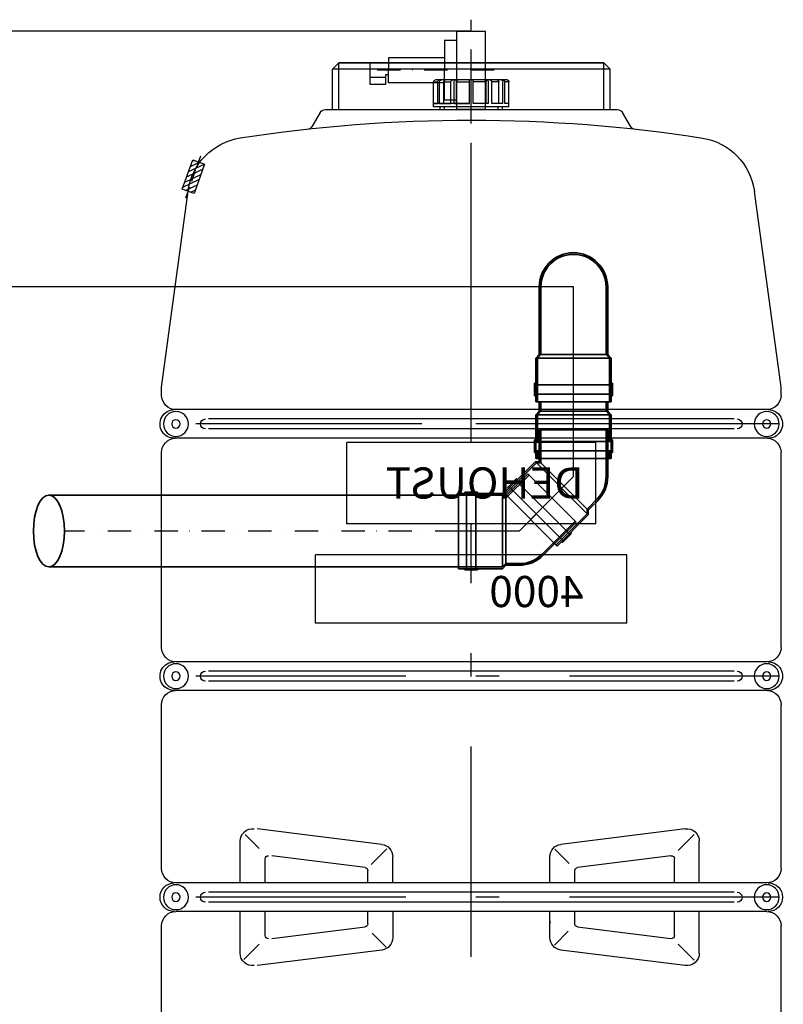
# Model space of a CAD drawing. Extents: x 126634 to 148061, y 18339 to 36559.
# Drawn here: x 128933 to 130160, y 22611 to 24192 of the extents above; entities that cross this region are included whole.
import ezdxf

# ---------------------------------------------------------------- set-up
doc = ezdxf.new("R2010")
doc.units = 0
doc.header["$LTSCALE"] = 150
doc.header["$MEASUREMENT"] = 0
doc.header["$PDMODE"] = 3
doc.header["$PDSIZE"] = 50
for name, pattern in [('AUSGEZOGEN', [0]), ('MegaCAD_LTYPE4', [4, 2.25, -0.75, 0.25, -0.75]), ('STRICHPUNKT2', [0.5, 0.25, -0.125, 0, -0.125]), ('VERDECKT2', [0.1875, 0.125, -0.0625])]:
    doc.linetypes.add(name, pattern=pattern)
for name, color, linetype in [('Bemaßung_Beschriftung', 5, 'Continuous'), ('GW-Zulauf_Überlauf_Mittellinie', 25, 'STRICHPUNKT2'), ('PE HD 4000 DF', 250, 'Continuous'), ('Zubehör', 250, 'Continuous')]:
    doc.layers.add(name, color=color, linetype=linetype)
doc.layers.add('GW-Zulauf_Überlauf', color=25, linetype='Continuous', lineweight=35)
doc.styles.add('Arial', font='arial.ttf')
doc.dimstyles.new('M1-10$0', dxfattribs={"dimscale": 10, "dimtxt": 3.5, "dimasz": 3, "dimexe": 1, "dimexo": 0, "dimgap": 1, "dimtad": 1, "dimdec": 0, "dimrnd": 1, "dimzin": 0, "dimdsep": 46, "dimtxsty": 'Arial', "dimcen": 1, "dimclrd": 256, "dimclre": 256, "dimclrt": 256, "dimadec": 0, "dimazin": 0, "dimtfac": 1, "dimtdec": 0, "dimtmove": 2, "dimatfit": 0, "dimfxl": 1, "dimtolj": 1, "dimtzin": 0, "dimlwd": -1, "dimarcsym": 0})

# ---------------------------------------------------------------- blocks, each defined once
blk = doc.blocks.new('PE HD 4000 DF_SA_rechts')
at = {"layer": 'PE HD 4000 DF', "linetype": 'MegaCAD_LTYPE4'}
for p, q in [((0, 1483.9), (0, 2008)), ((0, 1884.2), (0, 1965)), ((0, 1879.4), (0, 1922.4)), ((0, 1340), (0, 1492.7)), ((-495, 1370), (495, 1370)), ((-370.8, 1370), (370.8, 1370)), ((-370.8, 1370), (370.8, 1370)), ((0, -85.7), (0, 1209.7)), ((-495, 965), (495, 965)), ((-495, 610), (495, 610))]:
    blk.add_line(p, q, dxfattribs=at)
at = {"layer": 'PE HD 4000 DF', "linetype": 'AUSGEZOGEN'}
for p, q in [((-213, 1950), (-223, 1940)), ((213, 1950), (-213, 1950)), ((-213, 1950), (213, 1950)), ((-213, 1875), (-213, 1950)), ((213, 1950), (223, 1940)), ((213, 1875), (213, 1950)), ((-223, 1875), (-223, 1940)), ((-223, 1940), (223, 1940)), ((223, 1875), (223, 1940)), ((-60.5, 1879.4), (-60.5, 1919.4)), ((-60.5, 1919.4), (-53.8, 1919.4)), ((-58, 1922.4), (57.5, 1922.4)), ((-53.8, 1884.4), (-53.8, 1919.4)), ((-50.8, 1884.4), (-50.8, 1919.4)), ((-44.3, 1884.4), (-44.3, 1919.4)), ((-44.3, 1919.4), (-32.8, 1919.4)), ((-32.8, 1884.4), (-32.8, 1919.4)), ((-27.6, 1884.4), (-27.6, 1919.4)), ((-23.9, 1884.4), (-23.9, 1919.4)), ((-23.9, 1919.4), (-3, 1919.4)), ((-3, 1884.4), (-3, 1922.4)), ((3, 1884.4), (3, 1922.4)), ((3, 1884.4), (3, 1922.4)), ((23.9, 1919.4), (3, 1919.4)), ((23.9, 1884.4), (23.9, 1919.4)), ((27.6, 1884.4), (27.6, 1919.4)), ((32.8, 1884.4), (32.8, 1919.4)), ((44.3, 1919.4), (32.8, 1919.4)), ((44.3, 1884.4), (44.3, 1919.4)), ((50.8, 1884.4), (50.8, 1919.4)), ((53.8, 1884.4), (53.8, 1919.4)), ((60.5, 1919.4), (53.8, 1919.4)), ((60.5, 1879.4), (60.5, 1919.4)), ((60.5, 1879.4), (60.5, 1919.4)), ((-60.5, 1884.4), (-53.8, 1884.4)), ((-50.8, 1884.4), (-32.8, 1884.4)), ((-27.6, 1884.4), (-3, 1884.4)), ((3, 1884.4), (60.5, 1884.4)), ((27.6, 1884.4), (3, 1884.4)), ((50.8, 1884.4), (32.8, 1884.4)), ((60.5, 1884.4), (53.8, 1884.4)), ((-255.7, 1848), (-243, 1870)), ((234.3, 1875), (-234.3, 1875)), ((-60.5, 1879.4), (60.5, 1879.4)), ((-50, 1875), (-50, 1879.4)), ((-50, 1875), (-50, 1879.4)), ((-43, 1875), (-43, 1879.4)), ((-43, 1875), (-43, 1879.4)), ((43, 1875), (43, 1879.4)), ((50, 1875), (50, 1879.4)), ((243, 1870), (255.6, 1848.1)), ((-497.5, 1429.3), (-454.8, 1743.4)), ((497.5, 1429.3), (454.8, 1743.6)), ((-497.5, 1416), (-497.5, 1429.3)), ((497.5, 1416), (497.5, 1429.3)), ((-474.5, 1393), (474.5, 1393)), ((-422, 1378), (422, 1378)), ((-422, 1362), (422, 1362)), ((-475.8, 1347), (475.7, 1347)), ((-200, 1209.7), (-200, 1340)), ((-200, 1340), (200, 1340)), ((200, 1209.7), (200, 1340)), ((-497.5, 1011), (-497.5, 1324.1)), ((497.5, 1011), (497.5, 1324.1)), ((-200, 1209.7), (200, 1209.7)), ((-250, 1050), (-250, 1160)), ((-250, 1160), (250, 1160)), ((250, 1050), (250, 1160)), ((-250, 1050), (250, 1050)), ((-474.5, 988), (474.5, 988)), ((-422, 973), (422, 973)), ((-422, 957), (422, 957)), ((-475.8, 942), (475.7, 942)), ((-497.5, 656), (-497.5, 919.1)), ((497.5, 656), (497.5, 919.1)), ((-343.8, 719.8), (-143.8, 694.8)), ((143.8, 694.8), (343.8, 719.8)), ((-366.3, 633), (-366.3, 700)), ((-358, 710.8), (-332.2, 684.9)), ((340.8, 688.1), (363.4, 710.7)), ((371.2, 633), (371.2, 700)), ((-157.1, 664.3), (-134, 687.4)), ((135.8, 687.7), (160.7, 662.7)), ((-326.3, 633), (-326.3, 671.7)), ((-320.6, 676.6), (-170.6, 657.9)), ((-126.3, 633), (-126.3, 675)), ((126.2, 633), (126.2, 675)), ((170.6, 657.9), (320.6, 676.6)), ((331.2, 633), (331.2, 671.7)), ((-166.3, 633), (-166.3, 652.9)), ((166.2, 633), (166.2, 652.9)), ((-474.5, 633), (474.5, 633)), ((-422, 618), (422, 618)), ((-422, 602), (422, 602)), ((-474.5, 587), (474.5, 587)), ((-366.3, 520), (-366.3, 587)), ((-326.3, 548.3), (-326.3, 587)), ((-166.3, 565.8), (-166.3, 587)), ((-126.3, 545), (-126.3, 587)), ((126.2, 587), (126.2, 545)), ((166.2, 567.1), (166.2, 587)), ((331.2, 548.3), (331.2, 587)), ((371.2, 520), (371.2, 587)), ((-126.3, 571.5), (-126.3, 567.1)), ((-497.5, 331), (-497.5, 564)), ((-320.6, 543.4), (-170.6, 562.1)), ((-155.5, 555.2), (-133.4, 533.1)), ((170.6, 562.1), (320.6, 543.4)), ((497.5, 331), (497.5, 564)), ((136.9, 529.8), (159.1, 552)), ((-357.8, 509), (-332.2, 534.6)), ((-343.8, 500.2), (-143.8, 525.2)), ((143.8, 525.2), (343.8, 500.2)), ((340.8, 534.6), (365.3, 510))]:
    blk.add_line(p, q, dxfattribs=at)
for centre, radius in [((-474.5, 1370), 20), ((-474.5, 1370), 6.75), ((474.5, 1370), 20), ((474.5, 1370), 6.75), ((-474.5, 965), 20), ((474.5, 965), 20), ((-474.5, 965), 6.75), ((474.5, 965), 6.75), ((-474.5, 610), 20), ((-474.5, 610), 6.75), ((474.5, 610), 20), ((474.5, 610), 6.75)]:
    blk.add_circle(centre, radius, dxfattribs=at)
for centre, radius, start, end in [((-57.5, 1919.4), 3, 90, 180), ((-50.8, 1919.4), 3, 90, 180), ((-47.8, 1919.4), 3, 90, 180), ((-41.3, 1919.4), 3, 90, 180), ((-29.8, 1919.4), 3, 90, 180), ((-24.6, 1919.4), 3, 90, 180), ((-20.9, 1919.4), 3, 90, 180), ((20.9, 1919.4), 3, 0, 90), ((24.6, 1919.4), 3, 0, 90), ((29.8, 1919.4), 3, 0, 90), ((41.3, 1919.4), 3, 0, 90), ((47.8, 1919.4), 3, 0, 90), ((50.8, 1919.4), 3, 0, 90), ((57.5, 1919.4), 3, 0, 90), ((-234.3, 1865), 10, 90, 150), ((234.3, 1865), 10, 30, 90), ((0.4, -560.4), 2418.3, 81.1803, 98.8408), ((-264.4, 1853), 10, 276.4301, 330), ((264.3, 1853.1), 10, 210, 263.5911), ((264.4, 1853), 10, 210, 263.5699), ((-355.7, 1730.4), 100, 98.9602, 172.5), ((355.7, 1730.5), 100, 7.5, 81.0612), ((-474.5, 1416), 23, 180, 270), ((474.5, 1416), 23, 270, 0), ((-477, 1370), 23, 90, 273.1154), ((477, 1370), 23, 266.8846, 90), ((-427, 1370), 8, 90, 270), ((427, 1370), 8, 270, 90), ((-474.5, 1324.1), 23, 93.1154, 180), ((474.5, 1324.1), 23, 0, 86.8846), ((-474.5, 1011), 23, 180, 270), ((474.5, 1011), 23, 270, 0), ((-477, 965), 23, 90, 273.1154), ((477, 965), 23, 266.8846, 90), ((-427, 965), 8, 90, 270), ((427, 965), 8, 270, 90), ((-474.5, 919.1), 23, 93.1154, 180), ((474.5, 919.1), 23, 0, 86.8846), ((-346.3, 700), 20, 82.875, 180), ((351.2, 700), 20, 0, 97.125), ((-146.3, 675), 20, 0, 82.875), ((146.2, 675), 20, 97.125, 180), ((-321.3, 671.7), 5, 82.875, 180), ((326.2, 671.7), 5, 0, 97.125), ((-474.5, 656), 23, 180, 270), ((-171.3, 652.9), 5, 0, 82.875), ((171.2, 652.9), 5, 97.125, 180), ((474.5, 656), 23, 270, 0), ((-477, 610), 23, 90, 270), ((477, 610), 23, 270, 90), ((-427, 610), 8, 90, 270), ((427, 610), 8, 270, 90), ((-474.5, 564), 23, 90, 180), ((474.5, 564), 23, 0, 90), ((-171.3, 567.1), 5, 277.125, 0), ((171.2, 567.1), 5, 180, 262.875), ((-321.3, 548.3), 5, 180, 277.125), ((-146.3, 545), 20, 277.125, 0), ((146.2, 545), 20, 180, 262.875), ((326.2, 548.3), 5, 262.875, 0), ((-346.3, 520), 20, 180, 277.125), ((351.2, 520), 20, 262.875, 0)]:
    blk.add_arc(centre, radius, start, end, dxfattribs=at)
at = {"layer": 'PE HD 4000 DF', "linetype": 'AUSGEZOGEN', "style": 'Arial'}
for s, p in [('DEHOUST', (-180.4, 1250.2)), ('4000', (-180.4, 1075.9))]:
    blk.add_text(s, height=50, dxfattribs=at).set_placement(p)
blk = doc.blocks.new('2x45° Bogen DN110_GW-Zulauf_Überlauf_Draufsicht')
at = {"layer": 'GW-Zulauf_Überlauf'}
h = blk.add_hatch(color=256, dxfattribs=at)
h.dxf.hatch_style = 1
h.paths.add_polyline_path([(15601.8, 42126.2), (15601.8, 42128.3), (15599.1, 42128.3), (15599.1, 42126.2)])
h.paths.add_polyline_path([(15599.1, 42126.2), (15599.1, 42128.3), (15584.1, 42128.3), (15584.1, 42126.2)])
h.paths.add_polyline_path([(15584.1, 42126.2), (15584.1, 42128.3), (15581.4, 42128.3), (15581.4, 42126.2)])
h.paths.add_polyline_path([(15584.1, 42123.5), (15584.1, 42126.2), (15581.4, 42126.2), (15541.2, 42126.2), (15535.8, 42120.8), (15535.8, 42118.1), (15541.2, 42123.5)])
h.paths.add_polyline_path([(15611.8, 42123.5), (15611.8, 42126.2), (15599.1, 42126.2), (15599.1, 42123.5)])
h.paths.add_polyline_path([(15611.8, 42005.4), (15611.8, 42008.1), (15599.1, 42008.1), (15599.1, 42005.4)])
h.paths.add_polyline_path([(15601.8, 42003.3), (15601.8, 42005.4), (15599.1, 42005.4), (15599.1, 42003.3)])
h.paths.add_polyline_path([(15599.1, 42003.3), (15599.1, 42005.4), (15584.1, 42005.4), (15584.1, 42003.3)])
h.paths.add_polyline_path([(15584.1, 42003.3), (15584.1, 42005.4), (15581.4, 42005.4), (15581.4, 42003.3)])
h = blk.add_hatch(color=256, dxfattribs=at)
h.dxf.hatch_style = 1
h.paths.add_polyline_path([(15427, 42120.8, 1), (15427, 42010.8), (15427, 42013.5, -1), (15427, 42118.1)])
h = blk.add_hatch(color=256, dxfattribs=at)
h.dxf.hatch_style = 1
h.paths.add_polyline_path([(15535.8, 42118.1), (15535.8, 42120.8), (15427, 42120.8), (15427, 42118.1)])
h.paths.add_polyline_path([(15427, 42013.5), (15427, 42010.8), (15535.8, 42010.8), (15535.8, 42013.5)])
h = blk.add_hatch(color=256, dxfattribs=at)
h.dxf.hatch_style = 1
h.paths.add_polyline_path([(15584.1, 42005.4), (15584.1, 42008.1), (15541.2, 42008.1), (15535.8, 42013.5), (15535.8, 42010.8), (15541.2, 42005.4)])
for p, q in [((15541.2, 42126.2), (15535.8, 42120.8)), ((15611.8, 42126.2), (15541.2, 42126.2)), ((15601.8, 42128.3), (15581.4, 42128.3)), ((15581.4, 42128.3), (15581.4, 42126.2)), ((15584.1, 42128.3), (15584.1, 42003.3)), ((15599.1, 42128.3), (15599.1, 42003.3)), ((15601.8, 42128.3), (15601.8, 42126.2)), ((15611.8, 42126.2), (15611.8, 42005.4)), ((15535.8, 42120.8), (15427, 42120.8)), ((15427, 42118.1), (15427, 42120.8)), ((15535.8, 42118.1), (15427, 42118.1)), ((15541.2, 42123.5), (15535.8, 42118.1)), ((15535.8, 42120.8), (15535.8, 42010.8)), ((15611.8, 42123.5), (15541.2, 42123.5)), ((15541.2, 42123.5), (15541.2, 42008.1)), ((15535.8, 42013.5), (15427, 42013.5)), ((15427, 42013.5), (15427, 42010.8)), ((15535.8, 42010.8), (15427, 42010.8)), ((15535.8, 42010.8), (15511.1, 42010.8)), ((15535.8, 42013.5), (15541.2, 42008.1)), ((15535.8, 42010.8), (15541.2, 42005.4)), ((15611.8, 42008.1), (15541.2, 42008.1)), ((15611.8, 42005.4), (15541.2, 42005.4)), ((15581.4, 42005.4), (15581.4, 42003.3)), ((15601.8, 42003.3), (15581.4, 42003.3)), ((15601.8, 42003.3), (15601.8, 42005.4))]:
    blk.add_line(p, q, dxfattribs=at)
for radius in [55, 52.3]:
    blk.add_arc((15427, 42065.8), radius, 90, 270, dxfattribs=at)
at = {"layer": 'GW-Zulauf_Überlauf_Mittellinie', "ltscale": 10}
blk.add_line((15611.8, 42065.8), (15427, 42065.8), dxfattribs=at)
blk = doc.blocks.new('*D49')
at = {"layer": 'Bemaßung_Beschriftung', "lineweight": -2}
for p, q in [((129822.5, 23762.8), (128159.8, 23762.8)), ((129658.5, 22172.8), (128159.8, 22172.8))]:
    blk.add_line(p, q, dxfattribs=at)
at = {"layer": 'Bemaßung_Beschriftung'}
blk.add_line((128169.8, 23732.8), (128169.8, 22202.8), dxfattribs=at)
for points in [[(128164.8, 23732.8), (128174.8, 23732.8), (128169.8, 23762.8)], [(128164.8, 22202.8), (128174.8, 22202.8), (128169.8, 22172.8)]]:
    blk.add_solid(points, dxfattribs=at)
at = {"layer": 'Defpoints', "color": 0}
for p in [(129822.5, 23762.8), (128169.8, 22172.8), (129658.5, 22172.8)]:
    blk.add_point(p, dxfattribs=at)
at = {"layer": 'Bemaßung_Beschriftung', "insert": (128124.1, 22967.8), "char_height": 35, "attachment_point": 5, "rotation": 90, "style": 'Arial'}
blk.add_mtext('\\A1;{\\H2x;1590}', dxfattribs=at)
blk = doc.blocks.new('*D50')
at = {"layer": 'Bemaßung_Beschriftung', "lineweight": -2}
for p, q in [((129658.5, 24173.8), (128025.4, 24173.8)), ((129658.5, 22172.8), (128025.4, 22172.8))]:
    blk.add_line(p, q, dxfattribs=at)
at = {"layer": 'Bemaßung_Beschriftung'}
blk.add_line((128035.4, 24143.8), (128035.4, 22202.8), dxfattribs=at)
for points in [[(128030.4, 24143.8), (128040.4, 24143.8), (128035.4, 24173.8)], [(128030.4, 22202.8), (128040.4, 22202.8), (128035.4, 22172.8)]]:
    blk.add_solid(points, dxfattribs=at)
at = {"layer": 'Defpoints', "color": 0}
for p in [(129658.5, 24173.8), (128035.4, 22172.8), (129658.5, 22172.8)]:
    blk.add_point(p, dxfattribs=at)
at = {"layer": 'Bemaßung_Beschriftung', "insert": (127989.7, 23173.3), "char_height": 35, "attachment_point": 5, "rotation": 90, "style": 'Arial'}
blk.add_mtext('\\A1;{\\H2x;2001}', dxfattribs=at)
blk = doc.blocks.new('2x45° Bogen-Muffe DN110_GW-Zulauf_Überlauf')
at = {"layer": 'GW-Zulauf_Überlauf'}
h = blk.add_hatch(color=256, dxfattribs=at)
h.dxf.hatch_style = 1
h.paths.add_polyline_path([(16313.5, 42981.1), (16313.5, 42983.2), (16310.8, 42983.2), (16310.8, 42981.1)])
h.paths.add_polyline_path([(16310.8, 42981.1), (16310.8, 42983.2), (16295.8, 42983.2), (16295.8, 42981.1)])
h.paths.add_polyline_path([(16295.8, 42981.1), (16295.8, 42983.2), (16293.1, 42983.2), (16293.1, 42981.1)])
h.paths.add_polyline_path([(16295.8, 42978.4), (16295.8, 42981.1), (16293.1, 42981.1), (16252.9, 42981.1), (16247.5, 42975.7), (16247.5, 42973), (16252.9, 42978.4)])
h.paths.add_polyline_path([(16323.5, 42978.4), (16323.5, 42981.1), (16310.8, 42981.1), (16310.8, 42978.4)])
h.paths.add_polyline_path([(16323.5, 42860.3), (16323.5, 42863), (16310.8, 42863), (16310.8, 42860.3)])
h.paths.add_polyline_path([(16313.5, 42858.2), (16313.5, 42860.3), (16310.8, 42860.3), (16310.8, 42858.2)])
h.paths.add_polyline_path([(16310.8, 42858.2), (16310.8, 42860.3), (16295.8, 42860.3), (16295.8, 42858.2)])
h.paths.add_polyline_path([(16295.8, 42858.2), (16295.8, 42860.3), (16293.1, 42860.3), (16293.1, 42858.2)])
h = blk.add_hatch(color=256, dxfattribs=at)
h.dxf.hatch_style = 1
h.paths.add_polyline_path([(16247.5, 42973), (16247.5, 42975.7), (16226.2, 42975.7), (16226.2, 42973)])
h.paths.add_polyline_path([(16226.2, 42973), (16226.2, 42975.7, 0.015101), (16222.9, 42975.6), (16222.9, 42973)])
h.paths.add_polyline_path([(16222.9, 42973), (16222.9, 42975.6, 0.183261), (16187.3, 42959.6), (16189.2, 42957.7, -0.191067)])
h.paths.add_polyline_path([(16189.2, 42957.7), (16187.3, 42959.6), (16175.3, 42947.5), (16177.2, 42945.6)])
h.paths.add_polyline_path([(16177.2, 42945.6), (16175.3, 42947.5), (16134.3, 42906.5), (16136.2, 42904.6)])
h.paths.add_polyline_path([(16248.2, 42864.9), (16247.5, 42865.7), (16247.5, 42868), (16210.1, 42830.7), (16212.1, 42828.7)])
h = blk.add_hatch(color=256, dxfattribs=at)
h.dxf.hatch_style = 1
h.paths.add_polyline_path([(16157.8, 42937.7), (16156.3, 42939.2), (16154.4, 42937.3), (16155.9, 42935.8)])
h.paths.add_polyline_path([(16155.9, 42935.8), (16154.4, 42937.3), (16143.8, 42926.6), (16145.3, 42925.2)])
h.paths.add_polyline_path([(16145.3, 42925.2), (16143.8, 42926.6), (16141.9, 42924.7), (16143.4, 42923.3)])
h.paths.add_polyline_path([(16147.2, 42923.3), (16145.3, 42925.2), (16143.4, 42923.3), (16114.9, 42894.8), (16114.9, 42887.2), (16116.8, 42885.3), (16116.8, 42892.9)])
h.paths.add_polyline_path([(16166.8, 42942.8), (16164.9, 42944.7), (16155.9, 42935.8), (16157.8, 42933.9)])
h.paths.add_polyline_path([(16250.3, 42859.3), (16248.4, 42861.2), (16239.4, 42852.3), (16241.3, 42850.3)])
h.paths.add_polyline_path([(16244.7, 42850.8), (16243.2, 42852.3), (16241.3, 42850.3), (16242.8, 42848.9)])
h.paths.add_polyline_path([(16242.8, 42848.9), (16241.3, 42850.3), (16230.7, 42839.7), (16232.2, 42838.3)])
h.paths.add_polyline_path([(16232.2, 42838.3), (16230.7, 42839.7), (16228.8, 42837.8), (16230.3, 42836.3)])
h = blk.add_hatch(color=256, dxfattribs=at)
h.dxf.hatch_style = 1
h.paths.add_polyline_path([(16116.8, 42885.3), (16114.9, 42887.2), (16099.9, 42872.1), (16101.8, 42870.2)])
h.paths.add_polyline_path([(16101.8, 42870.2), (16099.9, 42872.1, 0.015101), (16097.6, 42869.7), (16099.4, 42867.9)])
h.paths.add_polyline_path([(16099.4, 42867.9), (16097.6, 42869.7, 0.183261), (16083.8, 42833.2), (16086.5, 42833.2, -0.191067)])
h.paths.add_polyline_path([(16086.5, 42833.2), (16083.8, 42833.2), (16083.8, 42816.2), (16086.5, 42816.2)])
h.paths.add_polyline_path([(16086.5, 42816.2), (16083.8, 42816.2), (16083.8, 42758.2), (16086.5, 42758.2)])
h.paths.add_polyline_path([(16193.8, 42809.4), (16192.7, 42809.4), (16191.1, 42811.1), (16191.1, 42758.2), (16193.8, 42758.2)])
h = blk.add_hatch(color=256, dxfattribs=at)
h.dxf.hatch_style = 1
h.paths.add_polyline_path([(16295.8, 42860.3), (16295.8, 42863), (16252.9, 42863), (16247.5, 42868.4), (16247.5, 42865.7), (16252.9, 42860.3)])
h = blk.add_hatch(color=256, dxfattribs=at)
h.dxf.hatch_style = 1
h.paths.add_polyline_path([(16230.7, 42839.7), (16228.8, 42841.7), (16198.4, 42811.3), (16190.8, 42811.3), (16192.7, 42809.4), (16200.3, 42809.4)])
h = blk.add_hatch(color=256, dxfattribs=at)
h.dxf.hatch_style = 1
h.paths.add_polyline_path([(16078.4, 42794.4), (16076.3, 42794.4), (16076.3, 42791.7), (16078.4, 42791.7)])
h.paths.add_polyline_path([(16078.4, 42791.7), (16076.3, 42791.7), (16076.3, 42776.7), (16078.4, 42776.7)])
h.paths.add_polyline_path([(16078.4, 42776.7), (16076.3, 42776.7), (16076.3, 42774), (16078.4, 42774)])
h.paths.add_polyline_path([(16081.1, 42776.7), (16078.4, 42776.7), (16078.4, 42774), (16078.4, 42733.8), (16083.8, 42728.4), (16086.5, 42728.4), (16081.1, 42733.8)])
h.paths.add_polyline_path([(16081.1, 42804.4), (16078.4, 42804.4), (16078.4, 42791.7), (16081.1, 42791.7)])
h.paths.add_polyline_path([(16199.2, 42804.4), (16196.5, 42804.4), (16196.5, 42791.7), (16199.2, 42791.7)])
h.paths.add_polyline_path([(16201.3, 42794.4), (16199.2, 42794.4), (16199.2, 42791.7), (16201.3, 42791.7)])
h.paths.add_polyline_path([(16201.3, 42791.7), (16199.2, 42791.7), (16199.2, 42776.7), (16201.3, 42776.7)])
h.paths.add_polyline_path([(16201.3, 42776.7), (16199.2, 42776.7), (16199.2, 42774), (16201.3, 42774)])
h = blk.add_hatch(color=256, dxfattribs=at)
h.dxf.hatch_style = 1
h.paths.add_polyline_path([(16199.2, 42776.7), (16196.5, 42776.7), (16196.5, 42733.8), (16191.1, 42728.4), (16193.8, 42728.4), (16199.2, 42733.8)])
h = blk.add_hatch(color=256, dxfattribs=at)
h.dxf.hatch_style = 1
h.paths.add_polyline_path([(16086.5, 42728.4), (16083.8, 42728.4), (16083.8, 42713.4), (16086.5, 42713.4)])
h.paths.add_polyline_path([(16193.8, 42728.4), (16191.1, 42728.4), (16191.1, 42713.4), (16193.8, 42713.4)])
for p, q in [((16252.9, 42981.1), (16247.5, 42975.7)), ((16323.5, 42981.1), (16252.9, 42981.1)), ((16313.5, 42983.2), (16293.1, 42983.2)), ((16293.1, 42983.2), (16293.1, 42981.1)), ((16295.8, 42983.2), (16295.8, 42858.2)), ((16310.8, 42983.2), (16310.8, 42858.2)), ((16313.5, 42983.2), (16313.5, 42981.1)), ((16323.5, 42981.1), (16323.5, 42860.3)), ((16247.5, 42975.7), (16222.9, 42975.7)), ((16222.9, 42973), (16222.9, 42975.7)), ((16247.5, 42973), (16222.9, 42973)), ((16252.9, 42978.4), (16247.5, 42973)), ((16247.5, 42975.7), (16247.5, 42865.7)), ((16323.5, 42978.4), (16252.9, 42978.4)), ((16252.9, 42978.4), (16252.9, 42863)), ((16187.3, 42959.6), (16134.3, 42906.5)), ((16189.2, 42957.7), (16136.2, 42904.6)), ((16164.9, 42944.7), (16114.9, 42894.8)), ((16166.8, 42942.8), (16116.8, 42892.9)), ((16156.3, 42939.2), (16141.9, 42924.7)), ((16154.4, 42937.3), (16242.8, 42848.9)), ((16156.3, 42939.2), (16157.8, 42937.7)), ((16164.9, 42944.7), (16250.3, 42859.3)), ((16141.9, 42924.7), (16143.4, 42923.3)), ((16143.8, 42926.6), (16232.2, 42838.3)), ((16134.3, 42906.5), (16212.1, 42828.7)), ((16114.9, 42887.2), (16097.5, 42869.8)), ((16116.8, 42885.3), (16099.4, 42867.9)), ((16114.9, 42894.8), (16114.9, 42887.2)), ((16114.9, 42887.2), (16192.7, 42809.4)), ((16116.8, 42892.9), (16198.4, 42811.3)), ((16116.8, 42892.9), (16116.8, 42885.3)), ((16099.4, 42867.9), (16097.5, 42869.8)), ((16210.1, 42830.7), (16247.5, 42868)), ((16247.5, 42868.4), (16252.9, 42863)), ((16248.4, 42861.2), (16198.4, 42811.3)), ((16250.3, 42859.3), (16200.3, 42809.4)), ((16212.1, 42828.7), (16248.2, 42864.9)), ((16244.7, 42850.8), (16243.2, 42852.3)), ((16247.5, 42865.7), (16252.9, 42860.3)), ((16323.5, 42863), (16252.9, 42863)), ((16323.5, 42860.3), (16252.9, 42860.3)), ((16293.1, 42860.3), (16293.1, 42858.2)), ((16313.5, 42858.2), (16293.1, 42858.2)), ((16313.5, 42858.2), (16313.5, 42860.3)), ((16228.8, 42837.8), (16230.3, 42836.3)), ((16244.7, 42850.8), (16230.3, 42836.3)), ((16083.8, 42833.2), (16083.8, 42758.2)), ((16086.5, 42833.2), (16086.5, 42758.2)), ((16190.8, 42811.3), (16198.4, 42811.3)), ((16191.1, 42758.2), (16191.1, 42811.1)), ((16192.7, 42809.4), (16200.3, 42809.4)), ((16193.8, 42758.2), (16193.8, 42809.4)), ((16076.3, 42794.4), (16076.3, 42774)), ((16076.3, 42794.4), (16078.4, 42794.4)), ((16076.3, 42791.7), (16201.3, 42791.7)), ((16078.4, 42804.4), (16199.2, 42804.4)), ((16078.4, 42804.4), (16078.4, 42733.8)), ((16081.1, 42804.4), (16081.1, 42791.7)), ((16196.5, 42804.4), (16196.5, 42791.7)), ((16199.2, 42804.4), (16199.2, 42733.8)), ((16201.3, 42794.4), (16199.2, 42794.4)), ((16201.3, 42794.4), (16201.3, 42774)), ((16076.3, 42776.7), (16201.3, 42776.7)), ((16076.3, 42774), (16078.4, 42774)), ((16081.1, 42776.7), (16081.1, 42733.8)), ((16196.5, 42776.7), (16196.5, 42733.8)), ((16199.2, 42774), (16201.3, 42774)), ((16083.8, 42758.2), (16193.8, 42758.2)), ((16078.4, 42733.8), (16083.8, 42728.4)), ((16081.1, 42733.8), (16196.5, 42733.8)), ((16081.1, 42733.8), (16086.5, 42728.4)), ((16083.8, 42728.4), (16083.8, 42713.4)), ((16083.8, 42728.4), (16193.8, 42728.4)), ((16086.5, 42728.4), (16086.5, 42713.4)), ((16191.1, 42728.4), (16196.5, 42733.8)), ((16191.1, 42728.4), (16191.1, 42713.4)), ((16193.8, 42728.4), (16199.2, 42733.8)), ((16193.8, 42728.4), (16193.8, 42713.4)), ((16086.5, 42713.4), (16083.8, 42713.4)), ((16191.1, 42713.4), (16193.8, 42713.4))]:
    blk.add_line(p, q, dxfattribs=at)
for centre, radius, start, end in [((16226.2, 42920.7), 55, 90, 135), ((16225.4, 42922.9), 50.2, 92.8348, 136.1026), ((16138.8, 42833.2), 55, 135, 180), ((16136.6, 42834.2), 50.2, 137.8348, 181.1026)]:
    blk.add_arc(centre, radius, start, end, dxfattribs=at)
at = {"layer": 'GW-Zulauf_Überlauf_Mittellinie', "ltscale": 10}
for p, q in [((16226.2, 42920.7), (16173.2, 42867.6)), ((16226.2, 42920.7), (16323.5, 42920.7)), ((16138.8, 42833.2), (16207.6, 42902)), ((16138.8, 42833.2), (16138.8, 42758.2)), ((16138.8, 42804.4), (16138.8, 42713.4))]:
    blk.add_line(p, q, dxfattribs=at)
blk = doc.blocks.new('schlitz_seitenansicht')
at = {"layer": 'Zubehör'}
h = blk.add_hatch(dxfattribs=at)
h.set_pattern_fill('ANSI31', color=256, scale=50, angle=-0.4522, style=0)
h.set_pattern_definition([(44.547837, (-56367.314, 1379.1824), (-4.3844032, 4.4541563), [])])
h.paths.add_polyline_path([(-5539.3, 4060.4), (-5519.3, 4060.2), (-5519.7, 4010.2), (-5539.7, 4010.4)])
at = {"layer": 'Zubehör', "linetype": 'VERDECKT2'}
blk.add_line((-5529.8, 3999.3), (-5529.2, 4070.8), dxfattribs=at)
at = {"layer": 'Zubehör'}
for p, q in [((-5539.7, 4010.4), (-5539.3, 4060.4)), ((-5539.3, 4060.4), (-5519.3, 4060.2)), ((-5519.3, 4060.2), (-5519.7, 4010.2)), ((-5519.7, 4010.2), (-5539.7, 4010.4))]:
    blk.add_line(p, q, dxfattribs=at)
blk = doc.blocks.new('MV Typ 5282_1_1_2_seitenansicht')
at = {"layer": 'Zubehör', "linetype": 'STRICHPUNKT2'}
for p, q in [((-4658.5, 3878.4), (-4658.5, 4045.2)), ((-4621.8, 3964), (-4843.5, 3964))]:
    blk.add_line(p, q, dxfattribs=at)
at = {"layer": 'Zubehör'}
for p, q in [((-4681.5, 3901), (-4681.5, 4027)), ((-4681.5, 4027), (-4635.7, 4027)), ((-4635.7, 3901), (-4635.7, 4027)), ((-4681.5, 4012), (-4701.5, 4012)), ((-4701.5, 4012), (-4701.5, 3964)), ((-4820.7, 3941), (-4820.7, 3976.4)), ((-4820.7, 3976.4), (-4791.7, 3976.4)), ((-4701.5, 3984), (-4791.7, 3984)), ((-4791.7, 3984), (-4791.7, 3964)), ((-4791.7, 3956.8), (-4796.4, 3956.8)), ((-4796.4, 3956.8), (-4796.4, 3941)), ((-4791.7, 3944), (-4791.7, 3964)), ((-4701.5, 3916), (-4701.5, 3964)), ((-4796.4, 3952.5), (-4820.7, 3952.5)), ((-4796.4, 3941), (-4820.7, 3941)), ((-4701.5, 3944), (-4791.7, 3944)), ((-4681.5, 3916), (-4701.5, 3916)), ((-4635.7, 3901), (-4681.5, 3901))]:
    blk.add_line(p, q, dxfattribs=at)

msp = doc.modelspace()

# ---------------------------------------------------------------- linework, layer by layer
at = {"layer": 'GW-Zulauf_Überlauf'}
for p, q in [((129637.9, 23428.5), (128980, 23428.5)), ((129637.9, 23313.1), (128980, 23313.1))]:
    msp.add_line(p, q, dxfattribs=at)
msp.add_ellipse((128980, 23370.8), major_axis=(0, 57.7), ratio=0.430857, dxfattribs=at)
at = {"layer": 'GW-Zulauf_Überlauf_Mittellinie'}
msp.add_line((129637.9, 23370.8), (129004.9, 23370.8), dxfattribs=at)

# ---------------------------------------------------------------- block references
msp.add_blockref('MV Typ 5282_1_1_2_seitenansicht', (134317, 20146.8))
at = {"rotation": 340.9567546585519}
msp.add_blockref('schlitz_seitenansicht', (133122.3, 18321.4), dxfattribs=at)
at = {"layer": 'GW-Zulauf_Überlauf'}
for name, p, rotation in [('2x45° Bogen DN110_GW-Zulauf_Überlauf_Draufsicht', (87756.8, 39189.9), 270), ('2x45° Bogen-Muffe DN110_GW-Zulauf_Überlauf', (145961.4, 66291.5), 180)]:
    msp.add_blockref(name, p, dxfattribs=dict(at, rotation=rotation))
at = {"layer": 'PE HD 4000 DF', "xscale": -1}
msp.add_blockref('PE HD 4000 DF_SA_rechts', (129658.5, 22172.8), dxfattribs=at)

# ---------------------------------------------------------------- dimensions: what is measured, and where the dimension line sits
at = {"layer": 'Bemaßung_Beschriftung'}
for base, p1, picture, middle in [((128035.4, 22172.8), (129658.5, 24173.8), '*D50', (127989.7, 23173.3)), ((128169.8, 22172.8), (129822.5, 23762.8), '*D49', (128124.1, 22967.8))]:
    dim = msp.add_linear_dim(base=base, p1=p1, p2=(129658.5, 22172.8), angle=90, text='{\\H2x;<>}', dimstyle='M1-10$0', dxfattribs=at)
    dim.commit()
    dim.dimension.update_dxf_attribs({"geometry": picture, "text_midpoint": middle})

doc.saveas('drawing.dxf')
